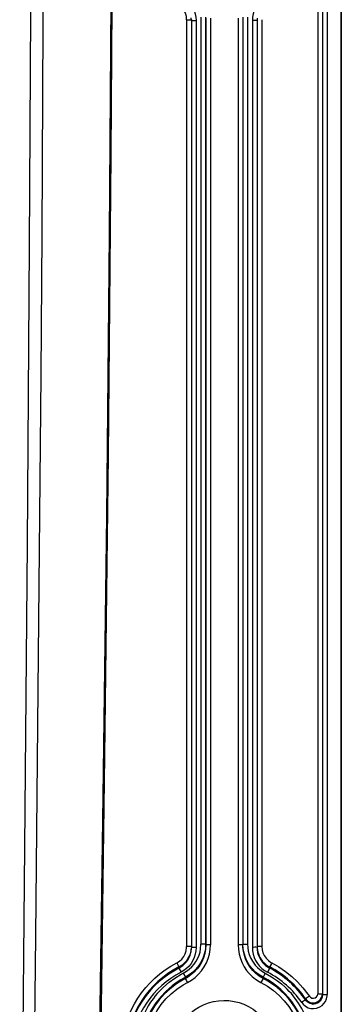
# Model space of a CAD drawing. Extents: x 1952 to 4470, y -132 to 1243.
# Drawn here: x 4401 to 4470, y 499 to 709 of the extents above; entities that cross this region are included whole.
import ezdxf

# ---------------------------------------------------------------- set-up
doc = ezdxf.new("R2010")
doc.units = 0
doc.header["$LTSCALE"] = 5
doc.layers.add('SKIZZE', color=10, linetype='CONTINUOUS')

msp = doc.modelspace()

# ---------------------------------------------------------------- linework, layer by layer
at = {"layer": 'SKIZZE'}
for p, q in [((4469.93, 1006.42), (4469.93, 90.21)), ((4469.82, 1005.28), (4469.82, 89.06)), ((4464.9, 719.23), (4464.9, 500.86)), ((4465.9, 719.24), (4465.9, 500.86)), ((4465.92, 719.05), (4465.92, 500.68)), ((4466.92, 719.05), (4466.92, 669.63)), ((4439.95, 709.65), (4439.95, 511.48)), ((4440.95, 709.65), (4440.95, 511.48)), ((4448.92, 709.65), (4448.92, 511.48)), ((4449.92, 709.65), (4449.92, 511.48)), ((4436.9, 709.13), (4436.9, 510.96)), ((4437.9, 709.13), (4437.9, 510.96)), ((4437.9, 709.13), (4437.9, 709.13)), ((4437.9, 709.13), (4437.92, 708.95)), ((4437.92, 708.95), (4437.92, 510.78)), ((4437.92, 708.95), (4437.92, 708.95)), ((4438.92, 708.95), (4438.92, 510.78)), ((4440.97, 709.47), (4440.97, 511.3)), ((4441.97, 709.47), (4441.97, 511.3)), ((4447.9, 709.47), (4447.9, 511.31)), ((4448.9, 709.47), (4448.9, 511.31)), ((4450.95, 708.95), (4450.95, 510.78)), ((4451.95, 708.95), (4450.95, 708.95)), ((4451.97, 709.13), (4451.95, 708.95)), ((4451.95, 708.95), (4451.95, 510.78)), ((4451.97, 709.13), (4451.97, 510.96)), ((4452.97, 709.13), (4452.97, 510.97)), ((4466.92, 669.63), (4466.92, 628.11)), ((4466.92, 628.11), (4466.92, 561.13)), ((4466.92, 561.13), (4466.92, 513.14)), ((4466.92, 513.14), (4466.92, 500.67)), ((4437.9, 510.96), (4437.9, 510.96)), ((4437.9, 510.96), (4437.92, 510.78)), ((4438.92, 510.78), (4437.92, 510.78)), ((4437.92, 510.78), (4437.92, 510.78)), ((4437.92, 510.78), (4437.92, 510.71)), ((4440.95, 511.48), (4439.95, 511.48)), ((4440.95, 511.48), (4440.97, 511.3)), ((4440.95, 511.48), (4440.95, 511.48)), ((4440.97, 511.3), (4440.97, 511.3)), ((4441.97, 511.3), (4440.97, 511.3)), ((4448.9, 511.31), (4447.9, 511.31)), ((4448.92, 511.48), (4448.9, 511.3)), ((4448.9, 511.31), (4448.9, 511.3)), ((4448.92, 511.48), (4448.92, 511.48)), ((4451.97, 510.96), (4451.95, 510.78)), ((4451.95, 510.78), (4451.95, 510.76)), ((4451.95, 510.78), (4451.95, 510.78)), ((4452.97, 510.97), (4451.97, 510.97)), ((4434.77, 507.46), (4435.22, 506.59)), ((4435.22, 506.59), (4435.23, 506.33)), ((4435.23, 506.33), (4435.69, 505.46)), ((4436.18, 505.27), (4436.63, 504.4)), ((4453.69, 505.27), (4453.24, 504.4)), ((4454.64, 506.59), (4454.58, 506.62)), ((4454.64, 506.59), (4454.63, 506.33)), ((4436.63, 504.4), (4436.64, 504.14)), ((4453.22, 504.14), (4452.77, 503.27)), ((4453.23, 504.4), (4453.22, 504.14)), ((4462.31, 499.77), (4462.29, 499.54)), ((4462.31, 499.77), (4462.32, 499.75)), ((4465.9, 500.86), (4465.92, 500.68)), ((4465.9, 500.86), (4465.9, 500.85)), ((4465.92, 500.68), (4465.92, 500.67))]:
    msp.add_line(p, q, dxfattribs=at)
for points in [[(4403.58, 723.24), (4403.26, 660.77), (4402.8, 596.97), (4402.25, 532.24), (4401.23, 423.29)], [(4403.7, 423.25), (4404.69, 513.23), (4405.28, 573.23), (4405.79, 633.22), (4406.01, 663.22), (4406.35, 723.22)], [(4417.21, 423.01), (4418.2, 483.03), (4419.07, 543.05), (4419.81, 603.08), (4420.41, 663.1), (4420.86, 723.13)], [(4420.99, 723.14), (4420.69, 680.26), (4420.11, 615.95), (4419.36, 551.64), (4418.47, 487.33), (4417.45, 423.02)], [(4435.69, 714.27), (4436.32, 713.9), (4436.89, 713.45), (4437.4, 712.94), (4437.85, 712.36), (4438.22, 711.74), (4438.53, 711.08), (4438.74, 710.39), (4438.88, 709.67), (4438.92, 708.95)], [(4454.18, 714.27), (4453.55, 713.9), (4452.98, 713.45), (4452.47, 712.94), (4452.02, 712.37), (4451.64, 711.75), (4451.34, 711.09), (4451.12, 710.4), (4450.99, 709.68), (4450.95, 708.95)], [(4436.9, 709.13), (4436.84, 709.85), (4436.64, 710.54), (4436.32, 711.18), (4435.9, 711.76), (4435.38, 712.25), (4434.77, 712.63)], [(4434.77, 507.46), (4435.35, 507.83), (4435.85, 508.29), (4436.26, 508.82), (4436.58, 509.42), (4436.79, 510.06), (4436.89, 510.73), (4436.9, 510.96)], [(4437.9, 510.96), (4437.86, 510.35), (4437.75, 509.76), (4437.57, 509.2), (4437.32, 508.66), (4436.84, 507.92), (4436.44, 507.48), (4435.99, 507.08), (4435.49, 506.74), (4435.22, 506.59)], [(4438.92, 510.78), (4438.88, 510.05), (4438.74, 509.34), (4438.52, 508.64), (4438.22, 507.98), (4437.85, 507.36), (4437.4, 506.79), (4436.89, 506.27), (4436.31, 505.83), (4435.69, 505.46)], [(4440.95, 511.48), (4440.89, 510.5), (4440.71, 509.54), (4440.41, 508.6), (4440, 507.71), (4439.48, 506.88), (4438.88, 506.14), (4438.22, 505.48), (4437.47, 504.9), (4436.63, 504.4)], [(4440.97, 511.3), (4440.92, 510.37), (4440.76, 509.46), (4440.5, 508.57), (4440.14, 507.72), (4439.68, 506.92), (4439.14, 506.18), (4438.52, 505.5), (4437.82, 504.89), (4437.05, 504.37), (4436.64, 504.14)], [(4438.93, 507.85), (4439.27, 508.47), (4439.55, 509.12), (4439.75, 509.79), (4439.87, 510.46), (4439.95, 511.48)], [(4440.66, 506.61), (4441.12, 507.48), (4441.49, 508.39), (4441.76, 509.34), (4441.92, 510.31), (4441.97, 511.3)], [(4447.9, 511.31), (4447.94, 510.32), (4448.11, 509.34), (4448.37, 508.39), (4448.74, 507.48), (4449.21, 506.61)], [(4453.22, 504.14), (4452.42, 504.62), (4451.68, 505.19), (4451.02, 505.83), (4450.44, 506.54), (4449.95, 507.32), (4449.54, 508.14), (4449.23, 509.01), (4449.02, 509.91), (4448.91, 510.83), (4448.9, 511.3)], [(4453.23, 504.4), (4452.39, 504.9), (4451.63, 505.5), (4450.94, 506.18), (4450.35, 506.93), (4449.85, 507.76), (4449.45, 508.63), (4449.15, 509.55), (4448.97, 510.5), (4448.92, 511.48)], [(4449.92, 511.48), (4449.96, 510.73), (4450.07, 509.99), (4450.27, 509.25), (4450.57, 508.53), (4450.94, 507.85)], [(4450.95, 510.78), (4450.99, 510.06), (4451.12, 509.34), (4451.34, 508.65), (4451.64, 507.99), (4452.02, 507.36), (4452.47, 506.79), (4452.98, 506.28), (4453.55, 505.83), (4454.18, 505.46)], [(4452.97, 510.97), (4453.03, 510.29), (4453.2, 509.64), (4453.48, 509.01), (4453.87, 508.45), (4454.35, 507.97), (4454.9, 507.58), (4455.1, 507.46)], [(4422.9, 487.9), (4422.94, 489.33), (4423.08, 490.76), (4423.31, 492.16), (4423.63, 493.54), (4424.03, 494.89), (4424.52, 496.21), (4425.09, 497.49), (4425.74, 498.73), (4426.47, 499.93), (4427.27, 501.09), (4428.15, 502.19), (4429.09, 503.23), (4430.1, 504.21), (4431.18, 505.13), (4432.32, 505.98), (4433.51, 506.76), (4434.77, 507.46)], [(4436.18, 505.27), (4436.83, 505.66), (4437.45, 506.12), (4438, 506.64), (4438.5, 507.22), (4438.93, 507.85)], [(4450.94, 507.85), (4451.54, 507), (4452.01, 506.49), (4452.53, 506.03), (4453.09, 505.63), (4453.69, 505.27)], [(4455.1, 507.46), (4456.59, 506.61), (4458, 505.65), (4459.34, 504.58), (4460.59, 503.41), (4461.75, 502.15), (4462.8, 500.8), (4463.13, 500.33)], [(4435.22, 506.59), (4434.03, 505.92), (4432.88, 505.17), (4431.8, 504.36), (4430.77, 503.48), (4429.81, 502.54), (4428.9, 501.54), (4428.07, 500.49), (4427.31, 499.39), (4426.61, 498.25), (4425.99, 497.06), (4425.45, 495.83), (4424.98, 494.57), (4424.59, 493.28), (4424.29, 491.97), (4424.07, 490.63), (4423.94, 489.27), (4423.9, 487.9)], [(4435.23, 506.33), (4434.13, 505.71), (4433.06, 505.03), (4432.04, 504.28), (4431.06, 503.48), (4430.13, 502.61), (4429.19, 501.62), (4428.25, 500.48), (4427.38, 499.26), (4426.64, 498.04), (4426.03, 496.89), (4425.51, 495.74), (4425.06, 494.55), (4424.69, 493.34), (4424.38, 492.11), (4424.16, 490.87), (4424, 489.61), (4423.93, 488.35), (4423.92, 487.72)], [(4435.69, 505.46), (4434.58, 504.84), (4433.53, 504.16), (4432.52, 503.41), (4431.57, 502.61), (4430.67, 501.75), (4429.83, 500.84), (4429.04, 499.88), (4428.32, 498.87), (4427.66, 497.83), (4427.07, 496.74), (4426.54, 495.62), (4426.09, 494.47), (4425.7, 493.28), (4425.39, 492.08), (4425.16, 490.85), (4425, 489.61), (4424.92, 488.35), (4424.92, 487.71)], [(4431.96, 502.29), (4433.13, 503.31), (4434.39, 504.22), (4435.72, 505.03), (4436.18, 505.27)], [(4437.1, 503.27), (4437.95, 503.77), (4438.74, 504.36), (4439.46, 505.04), (4440.1, 505.79), (4440.66, 506.61)], [(4449.21, 506.61), (4449.71, 505.86), (4450.28, 505.17), (4450.92, 504.54), (4451.62, 503.97), (4452.37, 503.48), (4452.77, 503.27)], [(4453.69, 505.27), (4455.04, 504.5), (4456.32, 503.63), (4457.13, 502.98), (4457.91, 502.29)], [(4436.63, 504.4), (4435.64, 503.84), (4434.69, 503.23), (4433.78, 502.56), (4432.51, 501.45), (4431.36, 500.24), (4430.32, 498.92), (4429.42, 497.52), (4428.64, 496.04), (4428, 494.49), (4427.51, 492.89), (4427.27, 491.8), (4427.09, 490.68), (4426.98, 489.55), (4426.95, 488.42)], [(4436.64, 504.14), (4435.65, 503.59), (4434.7, 502.97), (4433.36, 501.95), (4432.13, 500.82), (4431.02, 499.57), (4430.03, 498.24), (4429.16, 496.82), (4428.43, 495.33), (4427.85, 493.77), (4427.4, 492.15), (4427.11, 490.5), (4427, 489.37), (4426.97, 488.23)], [(4427.97, 488.23), (4428.04, 489.84), (4428.26, 491.41), (4428.63, 492.95), (4429.15, 494.44), (4429.79, 495.88), (4430.57, 497.25), (4431.47, 498.54), (4432.48, 499.75), (4433.61, 500.86), (4434.83, 501.86), (4436.16, 502.75), (4437.1, 503.27)], [(4452.77, 503.27), (4454.16, 502.47), (4455.45, 501.54), (4456.65, 500.5), (4457.74, 499.36), (4458.71, 498.12), (4459.57, 496.8), (4460.3, 495.41), (4460.91, 493.95), (4461.37, 492.45), (4461.69, 490.89), (4461.87, 489.31), (4461.9, 488.24)], [(4462.9, 488.24), (4462.86, 489.41), (4462.75, 490.57), (4462.56, 491.71), (4462.3, 492.83), (4461.97, 493.93), (4461.57, 495), (4461.1, 496.04), (4460.57, 497.05), (4459.98, 498.02), (4459.33, 498.96), (4458.62, 499.85), (4457.85, 500.7), (4457.02, 501.5), (4456.15, 502.25), (4455.22, 502.94), (4454.25, 503.57), (4453.22, 504.14)], [(4462.92, 488.42), (4462.88, 489.59), (4462.77, 490.75), (4462.58, 491.89), (4462.32, 493.02), (4461.99, 494.12), (4461.59, 495.2), (4461.13, 496.25), (4460.6, 497.26), (4460, 498.24), (4459.35, 499.19), (4458.64, 500.08), (4457.87, 500.94), (4457.04, 501.74), (4456.16, 502.49), (4455.24, 503.19), (4454.26, 503.83), (4453.24, 504.4)], [(4434.61, 492.21), (4435.04, 493.23), (4435.58, 494.21), (4436.21, 495.12), (4436.93, 495.96), (4437.72, 496.73), (4438.59, 497.42), (4439.53, 498.01), (4440.52, 498.51), (4441.55, 498.9), (4442.62, 499.19), (4443.71, 499.37), (4444.82, 499.44), (4445.92, 499.39), (4447.02, 499.24), (4448.09, 498.98), (4449.13, 498.61), (4450.13, 498.13), (4451.08, 497.56), (4451.96, 496.89), (4452.78, 496.13), (4453.51, 495.3), (4454.16, 494.4)], [(4461.47, 498.98), (4461.77, 498.61), (4462.28, 498.18), (4462.84, 497.88), (4463.43, 497.72), (4464.03, 497.68), (4464.62, 497.76), (4464.82, 497.82)], [(4463.76, 498.67), (4463.28, 498.77), (4462.84, 499), (4462.44, 499.36), (4462.29, 499.54)], [(4463.13, 500.33), (4463.34, 500.11), (4463.66, 499.95), (4464.01, 499.92), (4464.34, 500), (4464.63, 500.2), (4464.82, 500.49), (4464.89, 500.78), (4464.9, 500.86)], [(4464.82, 497.82), (4465.34, 498.04), (4465.82, 498.35), (4466.23, 498.75), (4466.56, 499.24), (4466.79, 499.81), (4466.9, 500.44), (4466.92, 500.67)], [(4465.92, 500.67), (4465.84, 500.12), (4465.64, 499.65), (4465.34, 499.26), (4465.2, 499.13)]]:
    msp.add_lwpolyline(points, dxfattribs=at)
for centre, radius, start, end in [((4433.32, 709.17), 4.58, 359.4742, 4.7996), ((4437.47, 796.16), 87.03, 269.6219, 270.2806), ((4432.88, 708.95), 5.04, 0.0358, 5.7707), ((4438.34, 826.85), 117.9, 269.7954, 270.281), ((4456.99, 708.95), 5.04, 174.2295, 179.942), ((4432.89, 510.77), 5.03, 321.1323, 359.2757), ((4437.44, 472.79), 38.17, 89.3136, 90.8152), ((4449.46, 581.87), 70.39, 269.5536, 270.3676), ((4451.53, 436.29), 74.5, 89.6737, 90.4425), ((4456.85, 510.75), 4.9, 179.9457, 204.3952), ((4456.88, 510.97), 4.91, 180.05, 198.5545), ((4432.91, 510.76), 5.01, 297.7033, 321.0686), ((4456.91, 510.99), 4.95, 198.6265, 241.8722), ((4457.08, 510.84), 5.15, 204.1645, 218.4261), ((4456.86, 510.63), 4.85, 218.191, 242.611), ((4526.78, 469.54), 81.09, 152.1164, 152.8125), ((4548.56, 456.95), 106.12, 152.2704, 152.8022), ((4444.96, 487.74), 19.98, 48.3811, 62.5101), ((4444.87, 487.59), 21.13, 34.4417, 62.4733), ((4444.85, 487.85), 21.15, 34.323, 62.4004), ((4362.39, 464.97), 83.96, 27.1439, 27.8159), ((4445.09, 488.34), 19.16, 133.2661, 164.2643), ((4444.78, 488.34), 19.16, 15.7351, 46.7332), ((4444.96, 487.71), 20, 34.3302, 48.4436), ((4511.12, 427.23), 87.26, 124.0253, 124.6772), ((4520.33, 415.52), 102.3, 123.9971, 124.5535), ((4463.92, 500.9), 1.97, 215.5079, 264.1827), ((4463.93, 500.92), 1.99, 264.0158, 310.8317), ((4463.91, 500.67), 2.01, 265.4681, 309.7399), ((4465.5, 580.2), 79.34, 269.5674, 270.2897), ((4463.98, 500.86), 1.92, 310.8422, 359.5969), ((4466.27, 602.73), 102.06, 269.7997, 270.3608)]:
    msp.add_arc(centre, radius, start, end, dxfattribs=at)

doc.saveas('drawing.dxf')
